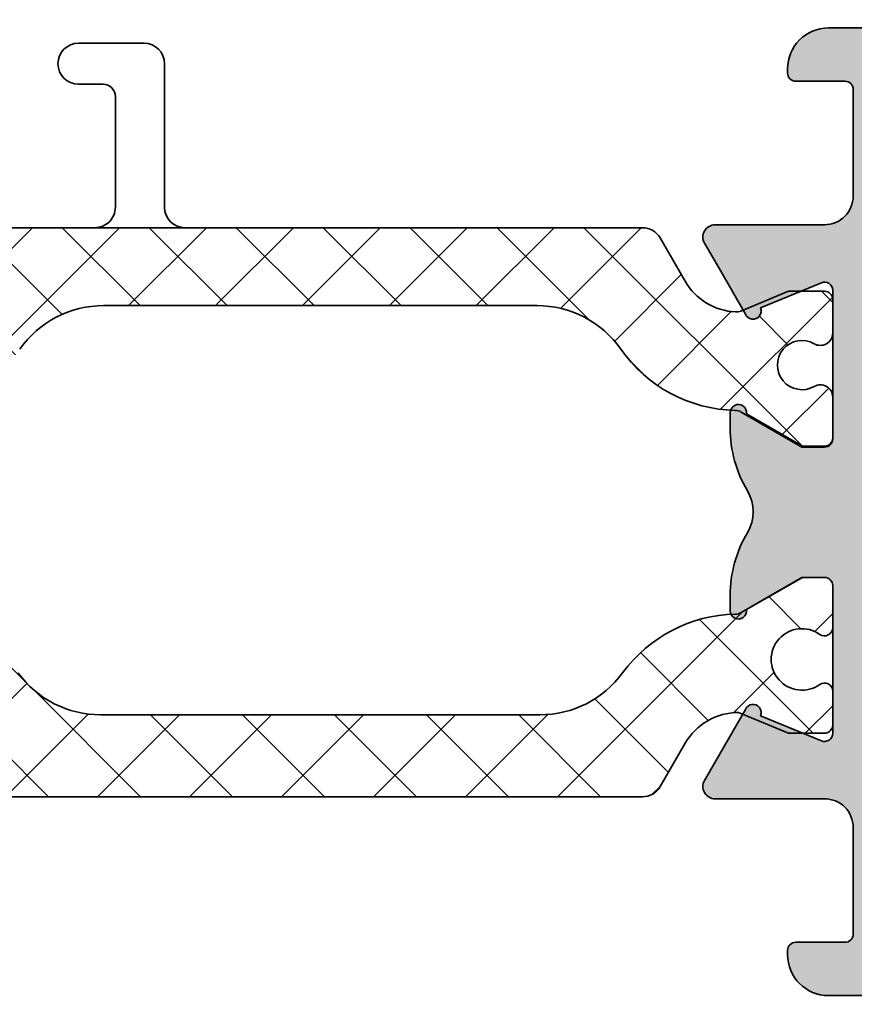
# Model space of a CAD drawing. Extents: x -1687 to 6620, y 1351 to 5406.
# Drawn here: x -1499 to -1479, y 4996 to 5020 of the extents above; entities that cross this region are included whole.
import ezdxf

# ---------------------------------------------------------------- set-up
doc = ezdxf.new("R2010")
doc.units = 0
doc.header["$PDMODE"] = 2
doc.header["$PDSIZE"] = 5
doc.layers.get('DEFPOINTS').update_dxf_attribs({"color": 31, "linetype": 'ZIGZAG'})
for name, color, linetype, lineweight in [('Al_Hatch', 7, 'CONTINUOUS', 18), ('Al_Profiles', 2, 'CONTINUOUS', 35), ('Al_Thermal_break', 2, 'CONTINUOUS', 35)]:
    doc.layers.add(name, color=color, linetype=linetype, lineweight=lineweight)
doc.layers.add('Al_Solid_Hatch', color=50, linetype='CONTINUOUS')
doc.layers.add('RE_DIM1', color=7, linetype='CONTINUOUS')
doc.styles.add('ALCOA1', font='ARIAL.TTF')
doc.linetypes.add('ZIGZAG', pattern='A,0.00254,-5.08,[131,ltypeshp.shx,S=5.08,R=0,X=-5.08,Y=0],-10.16,[131,ltypeshp.shx,S=5.08,R=180,X=5.08,Y=0],-5.08', length=20.32254)
doc.dimstyles.new('ALCOA1', dxfattribs={"dimscale": 0, "dimtxt": 3, "dimasz": 3, "dimexe": 1, "dimexo": 1, "dimgap": 0.8, "dimtad": 1, "dimdec": 1, "dimdsep": 46, "dimtxsty": 'ALCOA1', "dimcen": 2.5, "dimclrd": 7, "dimclre": 7, "dimclrt": 2, "dimadec": 0, "dimazin": 0, "dimtfac": 0.7, "dimtdec": 1, "dimtmove": 0, "dimatfit": 3, "dimfxl": 0, "dimtolj": 1, "dimtzin": 0, "dimarcsym": 0})

# ---------------------------------------------------------------- blocks, each defined once
blk = doc.blocks.new('A$C68603287')
at = {"layer": 'Al_Solid_Hatch'}
h = blk.add_hatch(color=256, dxfattribs=at)
edge = h.paths.add_edge_path()
edge.add_arc((21.15831238618677, 7.000000002676714), 1.999999999999986, 202.8853804761599, 269.9999999999998, ccw=False)
edge.add_arc((19.49999999100913, 6.300000002676675), 0.2000000000000268, 89.99999999999193, 202.8853804761544, ccw=False)
edge.add_line((19.49999999100916, 6.5000000026767), (21.19999999100912, 6.500000002676728))
edge.add_arc((21.19999999100912, 7.000000002676728), 0.5, 270, 360)
edge.add_line((21.69999999100912, 7.000000002676728), (21.69999999100912, 9.500000002676728))
edge.add_arc((21.19999999100912, 9.500000002676728), 0.5, 0, 90)
edge.add_line((21.19999999100912, 10.00000000267673), (7.699999991009122, 10.0000000026767))
edge.add_arc((7.699999991009122, 9.5000000026767), 0.5, 90, 180)
edge.add_line((7.199999991009122, 9.5000000026767), (7.199999991009122, 7.000000002676728))
edge.add_arc((7.699999991009122, 7.000000002676728), 0.5, 180, 270)
edge.add_line((7.699999991009122, 6.500000002676728), (9.099999991009156, 6.500000002676785))
edge.add_arc((9.099999991009147, 6.300000002676763), 0.2000000000000224, -25.94447977238508, 89.99999999999739, ccw=False)
edge.add_arc((7.661250534015302, 7.000000002676767), 1.80000000000005, 269.99999999999704, 334.05552022762856, ccw=False)
edge.add_line((7.66125053401521, 5.200000002676717), (4.899999991009111, 5.200000002676717))
edge.add_arc((4.899999991009111, 6.200000002676717), 1, 180, 270, ccw=False)
edge.add_line((3.899999991009111, 6.200000002676717), (3.899999991009111, 6.300000002676711))
edge.add_arc((4.099999991009128, 6.300000002676711), 0.2000000000000171, 89.99999999999193, 180, ccw=False)
edge.add_line((4.099999991009156, 6.500000002676728), (5.299999991009088, 6.500000002676728))
edge.add_arc((5.299999991009145, 6.700000002676717), 0.1999999999999886, 269.9999999999837, 360)
edge.add_line((5.499999991009133, 6.700000002676717), (5.499999991009133, 9.300000002676711))
edge.add_arc((4.79999999100915, 9.300000002676745), 0.6999999999999833, 359.9999999999973, 450.0000000000005)
edge.add_line((4.799999991009145, 10.00000000267673), (2.133251473400207, 10.00000000267673))
edge.add_arc((2.133251473400176, 10.30000000267673), 0.2999999999999723, 149.9999999999995, 270.00000000000614, ccw=False)
edge.add_line((1.87344385226487, 10.45000000267672), (2.236408560630082, 11.07867331891967))
edge.add_line((2.236408560630082, 11.07867331891967), (2.872357418815625, 12.18016905231252))
edge.add_arc((3.057133325317889, 12.10363236583953), 0.1999999999999964, -22.500000000009777, 157.5000000000078, ccw=False)
edge.add_line((3.241909231820131, 12.02709567936648), (4.723463304536097, 11.41341588905843))
edge.add_arc((4.799999991009117, 11.5981917955607), 0.2000000000000166, 247.5000000000011, 359.999999999998)
edge.add_line((4.999999991009133, 11.59819179556069), (4.999999991009133, 15.20000000267672))
edge.add_arc((4.799999991009145, 15.20000000267672), 0.1999999999999886, 0, 90)
edge.add_line((4.799999991009145, 15.40000000267671), (4.259999991009124, 15.40000000267671))
edge.add_line((4.259999991009124, 15.40000000267671), (2.897788021161148, 14.61352655519164))
edge.add_arc((2.699999991009153, 14.58386352890298), 0.20000000000002, -179.99999999999943, 8.529298567560318, ccw=False)
edge.add_line((2.499999991009133, 14.58386352890298), (2.499999991009133, 14.96121379809261))
edge.add_arc((5.499999991009034, 14.9612137980926), 2.999999999999901, 149.3563807185063, 179.9999999999986, ccw=False)
edge.add_arc((2.058583013658495, 17.00000000267671), 0.9999999999999751, 329.3563807185063, 390.6436192814905)
edge.add_arc((5.4999999910091, 19.03878620726084), 2.999999999999966, 180.0000000000005, 210.6436192814944, ccw=False)
edge.add_line((2.499999991009133, 19.03878620726081), (2.499999991009133, 19.41613647645045))
edge.add_arc((2.699999991009153, 19.41613647645045), 0.2000000000000197, -8.529298567560772, 180, ccw=False)
edge.add_line((2.897788021161148, 19.38647345016179), (4.259999991009124, 18.60000000267669))
edge.add_line((4.259999991009124, 18.60000000267669), (4.799999991009145, 18.60000000267669))
edge.add_arc((4.799999991009116, 18.80000000267671), 0.2000000000000171, 270.0000000000081, 360)
edge.add_line((4.999999991009133, 18.80000000267671), (4.999999991009133, 22.40180820979273))
edge.add_arc((4.799999991009117, 22.4018082097927), 0.2000000000000162, 1.017777498068243e-11, 112.4999999999988)
edge.add_line((4.723463304536097, 22.58658411629497), (3.241909231820159, 21.97290432598695))
edge.add_arc((3.057133325317892, 21.89636763951393), 0.2000000000000097, -157.50000000000057, 22.499999999999375, ccw=False)
edge.add_line((2.872357418815625, 21.81983095304091), (2.236408560630082, 22.92132668643376))
edge.add_line((2.236408560630082, 22.92132668643376), (1.87344385226487, 23.55000000267668))
edge.add_arc((2.133251473400205, 23.70000000267669), 0.3000000000000076, 89.9999999999996, 210.0000000000012, ccw=False)
edge.add_line((2.133251473400207, 24.0000000026767), (4.799999991009145, 24.0000000026767))
edge.add_arc((4.79999999100914, 24.70000000267669), 0.6999999999999922, 270.0000000000003, 360.000000000002)
edge.add_line((5.499999991009133, 24.70000000267672), (5.499999991009133, 27.30000000267671))
edge.add_arc((5.299999991009145, 27.30000000267671), 0.1999999999999886, 0, 90.00000000001629)
edge.add_line((5.299999991009088, 27.5000000026767), (4.099999991009156, 27.5000000026767))
edge.add_arc((4.099999991009128, 27.70000000267672), 0.2000000000000171, 180, 270.00000000000813, ccw=False)
edge.add_line((3.899999991009111, 27.70000000267672), (3.899999991009111, 27.80000000267671))
edge.add_arc((4.899999991009111, 27.80000000267671), 1, 90, 180, ccw=False)
edge.add_line((4.899999991009111, 28.80000000267671), (7.66125053401521, 28.80000000267671))
edge.add_arc((7.661250534015302, 27.00000000267666), 1.80000000000005, 25.94447977237138, 90.00000000000301, ccw=False)
edge.add_arc((9.099999991009156, 27.70000000267668), 0.2000000000000071, -90, 25.944479772382124, ccw=False)
edge.add_line((9.099999991009156, 27.50000000267667), (7.699999991009122, 27.5000000026767))
edge.add_arc((7.699999991009122, 27.0000000026767), 0.5, 90, 180)
edge.add_line((7.199999991009122, 27.0000000026767), (7.199999991009122, 24.50000000267673))
edge.add_arc((7.699999991009122, 24.50000000267673), 0.5, 180, 270)
edge.add_line((7.699999991009122, 24.00000000267673), (21.19999999100912, 24.0000000026767))
edge.add_arc((21.19999999100912, 24.5000000026767), 0.5, 270, 360)
edge.add_line((21.69999999100912, 24.5000000026767), (21.69999999100912, 27.0000000026767))
edge.add_arc((21.19999999100912, 27.0000000026767), 0.5, 0, 90)
edge.add_line((21.19999999100912, 27.5000000026767), (19.49999999100916, 27.5000000026767))
edge.add_arc((19.49999999100913, 27.70000000267675), 0.2000000000000526, 157.1146195238485, 270.00000000000813, ccw=False)
edge.add_arc((21.15831238618675, 27.00000000267671), 1.99999999999999, 89.99999999999869, 157.1146195238401, ccw=False)
edge.add_line((21.15831238618679, 29.0000000026767), (22.99999999100913, 29.0000000026767))
edge.add_arc((22.99999999100913, 28.5000000026767), 0.5, 0, 90, ccw=False)
edge.add_line((23.49999999100913, 28.5000000026767), (23.49999999100913, 5.5000000026767))
edge.add_arc((22.99999999100913, 5.5000000026767), 0.5, -90, 0, ccw=False)
edge.add_line((22.99999999100913, 5.0000000026767), (21.15831238618676, 5.000000002676728))
edge = h.paths.add_edge_path(flags=16)
edge.add_arc((7.899999991009025, 22.40000000267662), 0.1999999999999034, -89.99999999997561, 2.4385826691286638e-11, ccw=False)
edge.add_line((7.899999991009111, 22.20000000267672), (6.999999991009133, 22.20000000267675))
edge.add_arc((6.999999991009142, 22.00000000267669), 0.2000000000000526, 90.00000000000253, 179.9999999999898)
edge.add_line((6.799999991009088, 22.00000000267673), (6.799999991009059, 21.27320508343365))
edge.add_arc((6.599999991009047, 21.27320508343366), 0.2000000000000126, 299.9999999999946, 359.99999999999795, ccw=False)
edge.add_arc((6.79999999100903, 20.92679492191987), 0.1999999999999867, 120, 180.0000000000071)
edge.add_line((6.599999991009042, 20.92679492191985), (6.599999991009156, 17.00000000267673))
edge.add_line((6.599999991009156, 17.00000000267673), (6.599999991009042, 13.07320508343358))
edge.add_arc((6.799999991009055, 13.07320508343354), 0.2000000000000126, 179.9999999999893, 239.9999999999961)
edge.add_arc((6.599999991009071, 12.72679492191975), 0.1999999999999883, -1.9895196601282805e-12, 60.00000000000932, ccw=False)
edge.add_line((6.799999991009059, 12.72679492191975), (6.799999991009088, 12.0000000026767))
edge.add_arc((6.999999991009139, 12.00000000267673), 0.2000000000000508, 180.0000000000097, 269.9999999999985)
edge.add_line((6.999999991009133, 11.80000000267668), (7.899999991009111, 11.80000000267668))
edge.add_arc((7.899999991009039, 11.60000000267679), 0.1999999999998892, -2.029310053330846e-11, 89.9999999999797, ccw=False)
edge.add_arc((8.299999991008951, 11.60000000267673), 0.2000000000000224, 180.0000000000015, 269.9999999999903)
edge.add_line((8.299999991008917, 11.40000000267671), (14.19364915831949, 11.40000000267673))
edge.add_line((14.19364915831949, 11.40000000267673), (20.08729832562989, 11.40000000267673))
edge.add_arc((20.0872983256298, 11.60000000267664), 0.1999999999999034, 270.0000000000244, 360.0000000000244)
edge.add_arc((20.48729832562969, 11.60000000267672), 0.1999999999999886, 90, 180, ccw=False)
edge.add_line((20.48729832562969, 11.80000000267671), (21.49999999100913, 11.80000000267671))
edge.add_arc((21.49999999100913, 12.0000000026767), 0.1999999999999886, 270, 360.0000000000081)
edge.add_line((21.69999999100912, 12.00000000267673), (21.69999999100912, 13.10000000267669))
edge.add_arc((21.89999999100917, 13.10000000267675), 0.2000000000000455, 90.00000000001631, 180.0000000000163, ccw=False)
edge.add_arc((21.89999999100911, 13.50000000267684), 0.2000000000000455, 270, 359.9999999999918)
edge.add_line((22.09999999100916, 13.50000000267681), (22.09999999100916, 17.0000000026767))
edge.add_line((22.09999999100916, 17.0000000026767), (22.09999999100916, 20.50000000267661))
edge.add_arc((21.89999999100906, 20.50000000267662), 0.2000000000000952, 359.999999999998, 449.9999999999857)
edge.add_arc((21.89999999100911, 20.90000000267671), 0.1999999999999886, 180, 270, ccw=False)
edge.add_line((21.69999999100912, 20.90000000267671), (21.69999999100912, 22.0000000026767))
edge.add_arc((21.49999999100913, 22.00000000267673), 0.1999999999999886, 359.9999999999918, 450)
edge.add_line((21.49999999100913, 22.20000000267672), (20.48729832562969, 22.20000000267672))
edge.add_arc((20.48729832562978, 22.40000000267662), 0.1999999999999034, 179.9999999999756, 269.99999999997556, ccw=False)
edge.add_arc((20.08729832562989, 22.40000000267671), 0.1999999999999886, 0, 90)
edge.add_line((20.08729832562989, 22.60000000267669), (14.19364915831943, 22.60000000267667))
edge.add_line((14.19364915831943, 22.60000000267667), (8.299999991008974, 22.60000000267669))
edge.add_arc((8.299999991008969, 22.40000000267666), 0.2000000000000384, 89.99999999999847, 179.9999999999858)
at = {"layer": 'Al_Profiles', "color": 2, "linetype": 'Continuous'}
for points in [[(21.15831238618676, 5.000000002676728, -0.3015113445777564), (19.31574305821158, 6.2222222248989, -0.5366750419289446), (19.49999999100916, 6.5000000026767), (21.19999999100912, 6.500000002676728, 0.414213562373095), (21.69999999100912, 7.000000002676728), (21.69999999100912, 9.500000002676728, 0.414213562373095), (21.19999999100912, 10.00000000267673), (7.699999991009122, 10.0000000026767, 0.414213562373095), (7.199999991009122, 9.5000000026767), (7.199999991009122, 7.000000002676728, 0.414213562373095), (7.699999991009122, 6.500000002676728), (9.099999991009156, 6.500000002676785, -0.553992407068025), (9.27984367313337, 6.212500002676705, -0.2870075753932274), (7.66125053401521, 5.200000002676717), (4.899999991009111, 5.200000002676717, -0.414213562373095), (3.899999991009111, 6.200000002676717), (3.899999991009111, 6.300000002676711, -0.4142135623731367), (4.099999991009156, 6.500000002676728), (5.299999991009088, 6.500000002676728, 0.4142135623731783), (5.499999991009133, 6.700000002676717), (5.499999991009133, 9.300000002676711, 0.4142135623731117), (4.799999991009145, 10.00000000267673), (2.133251473400207, 10.00000000267673), (2.133251473400207, 10.00000000267676, -0.5773502691896649), (1.87344385226487, 10.45000000267672), (1.87344385226487, 10.45000000267672), (2.236408560630082, 11.07867331891967), (2.236408560630082, 11.07867331891967), (2.872357418815625, 12.18016905231252, -1.000000000000154), (3.241909231820131, 12.02709567936648), (4.723463304536097, 11.41341588905843), (4.723463304536097, 11.41341588905843, 0.534511135950774), (4.999999991009133, 11.59819179556069), (4.999999991009133, 11.59819179556069), (4.999999991009133, 15.20000000267672), (4.999999991009133, 15.20000000267672, 0.414213562373095), (4.799999991009145, 15.40000000267671), (4.799999991009145, 15.40000000267671), (4.259999991009124, 15.40000000267671), (4.259999991009124, 15.40000000267671), (2.897788021161148, 14.61352655519164), (2.897788021161148, 14.61352655519164, -1.077346414760875), (2.499999991009133, 14.58386352890298), (2.499999991009133, 14.58386352890298), (2.499999991009133, 14.96121379809261), (2.499999991009133, 14.96121379809267, -0.1345105555368481), (2.918937257996134, 16.49030345153068, 0.2739782236084194), (2.918937257996163, 17.50969655382269, -0.1345105555368553), (2.499999991009133, 19.03878620726081), (2.499999991009133, 19.03878620726081), (2.499999991009133, 19.41613647645045), (2.499999991009133, 19.41613647645045, -1.077346414760875), (2.897788021161148, 19.38647345016179), (2.897788021161148, 19.38647345016179), (4.259999991009124, 18.60000000267669), (4.259999991009124, 18.60000000267669), (4.799999991009145, 18.60000000267669), (4.799999991009145, 18.60000000267669, 0.4142135623730534), (4.999999991009133, 18.80000000267671), (4.999999991009133, 22.40180820979273, 0.5345111359507284), (4.723463304536097, 22.58658411629497), (3.241909231820159, 21.97290432598695, -1.000000000000001), (2.872357418815625, 21.81983095304091), (2.236408560630082, 22.92132668643376), (1.87344385226487, 23.55000000267668, -0.5773502691896353), (2.133251473400207, 24.0000000026767), (4.799999991009145, 24.0000000026767, 0.4142135623731034), (5.499999991009133, 24.70000000267672), (5.499999991009133, 27.30000000267671, 0.4142135623731783), (5.299999991009088, 27.5000000026767), (4.099999991009156, 27.5000000026767, -0.4142135623731367), (3.899999991009111, 27.70000000267672), (3.899999991009111, 27.80000000267671, -0.414213562373095), (4.899999991009111, 28.80000000267671), (7.66125053401521, 28.80000000267671, -0.2870075753932274), (9.27984367313337, 27.78750000267672, -0.5539924070680239), (9.099999991009156, 27.50000000267667), (7.699999991009122, 27.5000000026767, 0.414213562373095), (7.199999991009122, 27.0000000026767), (7.199999991009122, 24.50000000267673, 0.414213562373095), (7.699999991009122, 24.00000000267673), (21.19999999100912, 24.0000000026767, 0.414213562373095), (21.69999999100912, 24.5000000026767), (21.69999999100912, 27.0000000026767, 0.414213562373095), (21.19999999100912, 27.5000000026767), (19.49999999100916, 27.5000000026767, -0.5366750419289255), (19.31574305821155, 27.77777778045453, -0.3015113445777633), (21.15831238618679, 29.0000000026767), (22.99999999100913, 29.0000000026767, -0.414213562373095), (23.49999999100913, 28.5000000026767), (23.49999999100913, 5.5000000026767, -0.414213562373095), (22.99999999100913, 5.0000000026767)], [(8.099999991008929, 22.40000000267671, -0.414213562373095), (7.899999991009111, 22.20000000267672), (6.999999991009133, 22.20000000267675, 0.4142135623730284), (6.799999991009088, 22.00000000267673), (6.799999991009059, 21.27320508343365, -0.2679491924311383), (6.699999991009037, 21.10000000267675), (6.699999991009037, 21.10000000267675, 0.2679491924311544), (6.599999991009042, 20.92679492191985), (6.599999991009156, 17.00000000267673), (6.599999991009042, 13.07320508343358, 0.2679491924311545), (6.699999991009037, 12.90000000267665, -0.267949192431175), (6.799999991009059, 12.72679492191975), (6.799999991009088, 12.0000000026767, 0.4142135623730367), (6.999999991009133, 11.80000000267668), (7.899999991009111, 11.80000000267668, -0.414213562373095), (8.099999991008929, 11.60000000267672, 0.4142135623730367), (8.299999991008917, 11.40000000267671), (8.299999991008917, 11.40000000267671), (14.19364915831949, 11.40000000267673), (20.08729832562989, 11.40000000267673), (20.08729832562989, 11.40000000267673, 0.414213562373095), (20.28729832562971, 11.60000000267672), (20.28729832562971, 11.60000000267672, -0.414213562373095), (20.48729832562969, 11.80000000267671), (20.48729832562969, 11.80000000267671), (21.49999999100913, 11.80000000267671), (21.49999999100913, 11.80000000267671, 0.4142135623731367), (21.69999999100912, 12.00000000267673), (21.69999999100912, 12.00000000267673), (21.69999999100912, 13.10000000267669), (21.69999999100912, 13.10000000267669, -0.414213562373095), (21.89999999100911, 13.3000000026768), (21.89999999100911, 13.3000000026768, 0.4142135623730534), (22.09999999100916, 13.50000000267681), (22.09999999100916, 13.50000000267681), (22.09999999100916, 17.0000000026767), (22.09999999100916, 17.0000000026767), (22.09999999100916, 20.50000000267661, 0.4142135623730367), (21.89999999100911, 20.70000000267672), (21.89999999100911, 20.70000000267672, -0.414213562373095), (21.69999999100912, 20.90000000267671), (21.69999999100912, 20.90000000267671), (21.69999999100912, 22.0000000026767), (21.69999999100912, 22.0000000026767, 0.4142135623731367), (21.49999999100913, 22.20000000267672), (21.49999999100913, 22.20000000267672), (20.48729832562969, 22.20000000267672), (20.48729832562969, 22.20000000267672, -0.414213562373095), (20.28729832562988, 22.40000000267671), (20.28729832562988, 22.40000000267671, 0.414213562373095), (20.08729832562989, 22.60000000267669), (20.08729832562989, 22.60000000267669), (14.19364915831943, 22.60000000267667), (8.299999991008974, 22.60000000267669, 0.4142135623730284)]]:
    blk.add_lwpolyline(points, format="xyb", close=True, dxfattribs=at)
blk = doc.blocks.new('A$C0800733A')
at = {"layer": 'Al_Hatch'}
h = blk.add_hatch(dxfattribs=at)
h.set_pattern_fill('NET', color=256, scale=0.5, angle=225, style=0)
h.set_pattern_definition([(225, (147.606583953906, 182.6182763078973), (1.122532015133644, -1.122532015133644), []), (315, (147.606583953906, 182.6182763078973), (1.122532015133644, 1.122532015133644), [])])
h.paths.add_polyline_path([(92.5000064260912, 32.0719778917296), (100.3587892602691, 32.0719778917296, 0.2679491924311226), (100.7918019621613, 32.3219778917296), (101.4009683204144, 33.37708497448557, -0.2679491924311233), (102.700006426091, 34.12708497448557), (103.9194427957316, 33.62197789172933), (104.8000064260912, 33.62197789172933, 0.4142135623730951), (105.0000064260912, 33.8219778917296), (105.0000064260912, 34.64738122248809, 0.6090650882478543), (104.6842169524071, 34.81045420548617, -1.936491673103737), (104.6842169524069, 36.03350157797278, 0.60906508824774), (105.0000064260912, 36.19657456097093), (105.0000064260912, 37.22197789172969, 0.4142135623730951), (104.8000064260912, 37.42197789172951), (104.2500064260912, 37.4219778917295), (102.7000064260908, 36.52708497448533, 0.2390872629668731), (99.87618295419932, 35.0949391762112, -0.2390872629668322), (97.85916618856277, 34.0719778917296), (92.5000064260912, 34.0719778917296), (87.14084666361941, 34.0719778917296, -0.239087262966851), (85.12382989798276, 35.09493917621135, 0.2390872629669214), (82.30000642609053, 36.5270849744858), (80.75000642609123, 37.4219778917295), (80.20000642609102, 37.42197789172951, 0.4142135623730951), (80.0000064260912, 37.22197789172969), (80.0000064260912, 36.19657456097093, 0.6090650882478438), (80.31579589977532, 36.03350157797283, -1.93649167310366), (80.31579589977532, 34.8104542054862, 0.6090650882478438), (80.0000064260912, 34.64738122248809), (80.0000064260912, 33.8219778917296, 0.414213562373095), (80.20000642609102, 33.62197789172933), (81.0805700564506, 33.62197789172933), (82.30000642609116, 34.12708497448557, -0.2679491924311231), (83.59904453176773, 33.37708497448557), (84.20821089002084, 32.3219778917296, 0.2679491924311226), (84.6412235919131, 32.0719778917296)])
at = {"layer": 'Al_Solid_Hatch', "linetype": 'Continuous', "ltscale": 0.5}
h = blk.add_hatch(dxfattribs=at)
h.set_pattern_fill('_USER', scale=1.5, angle=45, style=0, double=1, pattern_type=0)
h.set_pattern_definition([(45, (1905.008814852153, -4016.157276146167), (-1.060660171779821, 1.060660171779821), []), (135, (1905.008814852153, -4016.157276146167), (-1.060660171779821, -1.060660171779821), [])])
h.paths.add_polyline_path([(100.7918019621607, 45.69999233007366, 0.2679491924312856), (100.3587892602686, 45.94999233007366), (84.64122359191379, 45.9499923300732, 0.2679491924310585), (84.20821089002152, 45.69999233007366), (83.59904453176773, 44.64488524731769, -0.182464445487499), (82.7793697371194, 43.97354404407406), (82.67218948282971, 43.77579373903927, -0.8647224715634896), (82.29708824941804, 43.90215038157066, -0.04839771940541665), (82.24166617610172, 43.91905057009581), (81.0805700564515, 44.39999233007347), (80.20000642609148, 44.39999233007393, 0.414213562373428), (80.00000642609143, 44.19999233007411), (80.00000642609143, 43.37941519347987, 0.5773502691901766), (80.45000642609125, 43.11960757234465, -1.732050807569004), (80.45000642609148, 42.08037708780284, 0.5773502691904636), (80.00000642609166, 41.82056946666808), (80.00000642609166, 41.09999233007329), (80.00000642609143, 40.79999233007402, 0.4142135623734281), (80.20000642609193, 40.59999233007375), (80.74000642609462, 40.59999233007375), (82.10000642609157, 41.38519233007173, -0.7359091457608868), (82.46463297785385, 41.49875909134835, 0.2320817678452654), (85.16563478292619, 42.98536437892562, -0.2445132582673322), (87.21251218066527, 44.04999233007402), (97.78750067151714, 44.04999233007402, -0.2445132582673461), (99.83437806925645, 42.98536437892562, 0.2301359305684481), (102.5095527519329, 41.50007088915754, -0.9224129143746123), (102.8977944562434, 41.40935544277227), (104.2600064260896, 40.62288199528757), (104.8000064260912, 40.62288199528712, 0.4142135623730533), (105.0000064260912, 40.82288199528739), (105.0000064260912, 41.82056946666808, 0.5773502691895206), (104.5500064260907, 42.08037708780375, -1.732050807569207), (104.5500064260909, 43.11960757234374, 0.577350269189739), (105.0000064260912, 43.37941519347942), (105.000006426091, 44.19999233007411, 0.4142135623730951), (104.8000064260909, 44.39999233007393), (104.2177553017998, 44.39999233007302), (103.2419156669021, 43.99578631859731, -1), (102.8723638538977, 43.84271294565133), (102.8147916891771, 43.94243086004872), (102.75834667608, 43.91905057009581, -0.1103877363210784), (102.6294254514391, 43.89654672548158, -0.2553755251397287), (101.4009683204135, 44.64488524731769)])
at = {"layer": 'Al_Thermal_break', "linetype": 'Continuous'}
for p, q in [((88.20000642608738, 50.44999233007366), (86.60000642608725, 50.44999233007366)), ((88.7000064260892, 46.44999233007366), (88.70000642608738, 49.94999233007456)), ((86.60000642608725, 49.44999233007366), (87.20000642608784, 49.44999233007366)), ((87.5000064260878, 49.14999233007438), (87.50000642608916, 46.44999233007456)), ((100.3587892602686, 45.94999233007366), (84.64122359191379, 45.9499923300732)), ((101.4009683204135, 44.64488524731769), (100.7918019621607, 45.69999233007366)), ((103.9194427957309, 44.39999233007393), (102.75834667608, 43.91905057009581)), ((104.8000064260909, 44.39999233007393), (103.9194427957309, 44.39999233007393)), ((105.0000064260912, 43.37941519347987), (105.000006426091, 44.19999233007411)), ((87.21251218066527, 44.04999233007402), (97.78750067151714, 44.04999233007402)), ((105.0000064260912, 40.79999233007402), (105.0000064260912, 41.82056946666808)), ((102.7680922890313, 41.45557585602091), (104.2500064260912, 40.59999233007375)), ((104.2500064260912, 40.59999233007375), (104.8000064260909, 40.59999233007375))]:
    blk.add_line(p, q, dxfattribs=at)
at = {"layer": 'Al_Thermal_break'}
blk.add_lwpolyline([(85.12382989798266, 35.09493917621148, 0.2390872629668684), (87.14084666361941, 34.0719778917296), (92.5000064260912, 34.0719778917296), (97.85916618856277, 34.0719778917296, 0.2390872629668684), (99.87618295419952, 35.09493917621148, -0.2333969559850165), (102.6245591945885, 36.52627169646212, 0.1261734138047515), (102.7680922890311, 36.56639436578189), (104.2500064260912, 37.42197789172951), (104.8000064260912, 37.42197789172951, -0.414213562373095), (105.0000064260912, 37.22197789172969), (105.0000064260912, 36.19657456097093, -0.6090650882479365), (104.6842169524068, 36.03350157797286, 1.936491673103504), (104.684216952407, 34.81045420548617, -0.6090650882479365), (105.0000064260912, 34.64738122248809), (105.0000064260912, 33.8219778917296, -0.414213562373095), (104.8000064260912, 33.62197789172933), (103.9194427957316, 33.62197789172933), (102.700006426091, 34.12708497448557, 0.2679491924311233), (101.4009683204144, 33.37708497448557), (100.7918019621613, 32.3219778917296, -0.2679491924311226), (100.3587892602691, 32.0719778917296), (92.5000064260912, 32.0719778917296), (84.6412235919131, 32.0719778917296, -0.2679491924311226)], format="xyb", dxfattribs=at)
at = {"layer": 'Al_Thermal_break', "linetype": 'Continuous'}
for centre, radius, start, end in [((86.60000642608725, 49.94999233007366), 0.5, 90, 270), ((88.20000642608761, 49.94999233007411), 0.4999999999997726, 5.211020790109826e-11, 90.00000000002606), ((87.2000064260883, 49.14999233007393), 0.2999999999997272, 7.816531185164739e-11, 90.00000000009119), ((87.00000642608893, 46.44999233007411), 0.5000000000002274, 270.000000000026, 5.211020790109826e-11), ((89.2000064260892, 46.44999233007366), 0.5, 180, 270), ((100.3587892602686, 45.44999233007411), 0.4999999999996168, 29.99999999996821, 90), ((102.7000064260903, 45.39488524731769), 1.500000000000184, 209.9999999999973, 267.3030095097971), ((104.8000064260909, 44.19999233007411), 0.2000000000000455, 0, 90), ((87.21251218066527, 41.54999233007402), 2.499999999999913, 90, 144.9599547230441), ((97.78750067151714, 41.54999233007402), 2.5, 35.04004527695593, 90), ((102.6435416463694, 44.19621442984908), 0.3000000000003152, 267.3030095099805, 292.5000000002017), ((104.700006426091, 43.37941519347942), 0.3000000000002321, 240.0000000000609, 7.816531185164739e-11), ((102.7000064260917, 44.9948852473176), 3.500000000000168, 215.0400452769346, 268.7648163441463), ((104.2500064260912, 42.59999233007375), 0.5999999999991691, 59.99999999996712, 299.999999999986), ((104.7000064260908, 41.82056946666808), 0.3000000000004093, 0, 119.999999999986), ((102.6180922890317, 41.19576823488615), 0.299999999999382, 60.00000000000272, 88.76481634419898), ((104.8000064260909, 40.79999233007402), 0.2000000000002728, 270, 0)]:
    blk.add_arc(centre, radius, start, end, dxfattribs=at)
at = {"layer": 'Al_Profiles'}
blk.add_blockref('A$C68603287', (100.000006435082, 22.02288199261056), dxfattribs=at)
blk = doc.blocks.new('*D118')
at = {"layer": 'DEFPOINTS', "color": 0, "linetype": 'Continuous', "ltscale": 0.5}
for p in [(-1460.990244323565, 4996.574642475829), (-1584.490249070228, 4974.551761350202), (-1460.990244323565, 4941.420747962811)]:
    blk.add_point(p, dxfattribs=at)
at = {"layer": 'RE_DIM1', "color": 7, "linetype": 'Continuous', "lineweight": -2, "ltscale": 0.5}
for p, q in [((-1460.990244323565, 4995.574642475829), (-1460.990244323565, 4940.420747962811)), ((-1584.490249070228, 4973.551761350202), (-1584.490249070228, 4940.420747962811)), ((-1581.490249070228, 4941.420747962811), (-1463.990244323565, 4941.420747962811))]:
    blk.add_line(p, q, dxfattribs=at)
at = {"layer": 'RE_DIM1', "color": 7, "linetype": 'Continuous', "ltscale": 0.5}
for points in [[(-1581.490249070228, 4941.920747962811), (-1581.490249070228, 4940.920747962811), (-1584.490249070228, 4941.420747962811)], [(-1463.990244323565, 4941.920747962811), (-1463.990244323565, 4940.920747962811), (-1460.990244323565, 4941.420747962811)]]:
    blk.add_solid(points, dxfattribs=at)
at = {"layer": 'RE_DIM1', "color": 2, "linetype": 'Continuous', "ltscale": 0.5, "insert": (-1522.740246696896, 4944.008947144257), "char_height": 3.5, "attachment_point": 5, "style": 'ALCOA1'}
blk.add_mtext('\\A1;123.5', dxfattribs=at)

msp = doc.modelspace()

# ---------------------------------------------------------------- block references
at = {"layer": 'Al_Solid_Hatch', "color": 7, "linetype": 'Continuous', "ltscale": 0.5}
msp.add_blockref('A$C0800733A', (-1584.490250749656, 4969.051760480542), dxfattribs=at)

# ---------------------------------------------------------------- dimensions: what is measured, and where the dimension line sits
at = {"layer": 'RE_DIM1', "color": 7, "linetype": 'Continuous', "ltscale": 0.5}
dim = msp.add_linear_dim(base=(-1460.990244323565, 4941.420747962811), p1=(-1584.490249070228, 4974.551761350202), p2=(-1460.990244323565, 4996.574642475829), dimstyle='ALCOA1', override={"dimscale": 1, "dimtxt": 3.5}, dxfattribs=at)
dim.commit()
dim.dimension.update_dxf_attribs({"geometry": '*D118', "text_midpoint": (-1522.740246696896, 4944.008947144257)})

doc.saveas('drawing.dxf')
